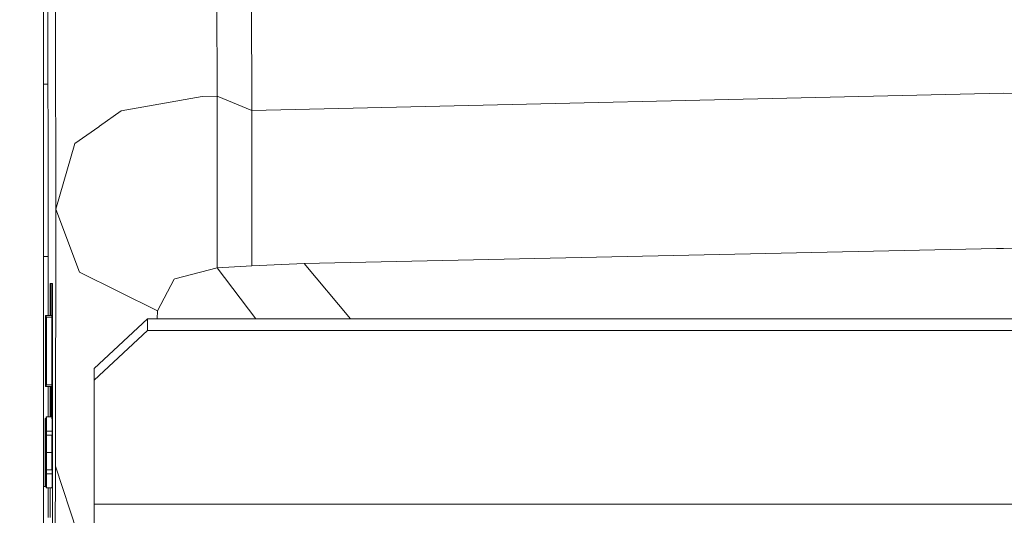
# Model space of a CAD drawing. Units: millimetres. Extents: x 645 to 10360, y -356 to 3654.
# Drawn here: x 3703 to 3795, y 1092 to 1139 of the extents above; entities that cross this region are included whole.
import ezdxf

# ---------------------------------------------------------------- set-up
doc = ezdxf.new("R2010")
doc.units = ezdxf.units.MM
doc.layers.add('1', color=7, linetype='Continuous', true_color=0xffffff)
doc.styles.add('blockfont', font='simplex.shx')
doc.dimstyles.get("Standard").update_dxf_attribs({"dimtxt": 0.18, "dimasz": 0.18, "dimexe": 0.18, "dimexo": 0.0625, "dimgap": 0.09, "dimtad": 0, "dimtih": 1, "dimtoh": 1, "dimdec": 4, "dimzin": 0, "dimdsep": 46, "dimtxsty": 'Standard', "dimcen": 0.09, "dimadec": 0, "dimazin": 0, "dimtfac": 1, "dimtdec": 4, "dimtofl": 0, "dimtmove": 0, "dimatfit": 3, "dimfxl": 1, "dimtolj": 1, "dimtzin": 0, "dimarcsym": 0})

# ---------------------------------------------------------------- blocks, each defined once
blk = doc.blocks.new('_U4')
at = {"layer": '1', "color": 18, "lineweight": 13}
for p, q in [((10150.066508, 1012.699939), (10150.066508, -317.94231)), ((844.75006, 984.14997), (844.75006, -317.94231)), ((844.75006, -315.94231), (5416.689534, -315.94231)), ((10150.066508, -315.94231), (5578.127034, -315.94231))]:
    blk.add_line(p, q, dxfattribs=at)
at = {"layer": '1', "color": 18, "lineweight": 70}
for points in [[(844.75006, -315.94231), (894.750011, -302.54485), (894.750109, -329.339769)], [(10150.066508, -315.94231), (10100.066557, -329.339769), (10100.066459, -302.54485)]]:
    blk.add_solid(points, dxfattribs=at)
at = {"layer": '1', "color": 18, "linetype": 'Continuous', "lineweight": 13, "insert": (5420.839534, -354.838143), "char_height": 50, "attachment_point": 7, "line_spacing_factor": 0.903614, "style": 'blockfont'}
blk.add_mtext('\\W1.1836;OAL', dxfattribs=at)
blk = doc.blocks.new('_U6')
at = {"layer": '1', "color": 18, "lineweight": 13}
for p, q in [((4820, 1400), (4820, 132.05769)), ((2000, 280), (2000, 132.05769)), ((2000, 134.05769), (3329.28125, 134.05769)), ((4820, 134.05769), (3490.71875, 134.05769)), ((3306.666667, 59.05769), (3281.666667, 59.05769)), ((3281.666667, 59.05769), (3281.666667, -34.69231)), ((3538.333333, 59.05769), (3513.333333, 59.05769)), ((3538.333333, -34.69231), (3538.333333, 59.05769)), ((3281.666667, -34.69231), (3306.666667, -34.69231)), ((3513.333333, -34.69231), (3538.333333, -34.69231))]:
    blk.add_line(p, q, dxfattribs=at)
at = {"layer": '1', "color": 18, "lineweight": 70}
for points in [[(2000, 134.05769), (2049.999951, 147.45515), (2050.000049, 120.660231)], [(4820, 134.05769), (4770.000049, 120.660231), (4769.999951, 147.45515)]]:
    blk.add_solid(points, dxfattribs=at)
at = {"layer": '1', "color": 18, "linetype": 'Continuous', "lineweight": 13, "char_height": 50, "attachment_point": 7, "line_spacing_factor": 0.903614, "style": 'blockfont'}
for s, insert in [('\\W1.2996;111', (3333.43125, 95.161857)), ('\\W1.1591;2820', (3306.191667, -26.713143))]:
    blk.add_mtext(s, dxfattribs=dict(at, insert=insert))

msp = doc.modelspace()

# ---------------------------------------------------------------- linework, layer by layer
at = {"layer": '1', "color": 18, "linetype": 'Continuous', "lineweight": 13}
for p, q in [((3705.235971, 1185.653336), (3705.235971, 1135.342963)), ((3705.965055, 1138.519414), (3705.899013, 1165.447123)), ((3721.124901, 1131.86837), (3721.075548, 1156.031139)), ((3724.336876, 1149.474628), (3724.371685, 1130.522139)), ((3704.847826, 1143.42881), (3704.847826, 1117.538549)), ((3705.996526, 1121.256687), (3705.965055, 1138.519414)), ((3705.25719, 1125.999458), (3705.235971, 1135.342963)), ((3705.24131, 1132.992275), (3704.847826, 1132.992275)), ((3794.914497, 1132.126577), (3724.371685, 1130.522139)), ((3794.914497, 1132.126577), (3794.917597, 1132.126696)), ((3794.917597, 1132.126696), (3865.451587, 1130.522139)), ((3719.731344, 1131.836303), (3712.130321, 1130.468734)), ((3721.124901, 1131.86837), (3719.731344, 1131.836303)), ((3721.127285, 1130.337246), (3721.124901, 1131.86837)), ((3724.371685, 1130.522139), (3721.124901, 1131.86837)), ((3710.104717, 1129.045971), (3712.130321, 1130.468734)), ((3721.127285, 1130.337246), (3721.131576, 1124.329098)), ((3724.371685, 1130.522139), (3724.379791, 1123.895295)), ((3707.775606, 1127.409823), (3710.017217, 1128.984459)), ((3710.017217, 1128.984459), (3710.104717, 1129.045971)), ((3707.775606, 1127.409823), (3705.996526, 1121.256687)), ((3705.266966, 1119.698144), (3705.25719, 1125.999458)), ((3721.131815, 1124.216445), (3721.128715, 1115.720607)), ((3721.131576, 1124.329098), (3721.131815, 1124.235041)), ((3721.131815, 1124.216445), (3721.131815, 1124.235041)), ((3724.379791, 1123.749472), (3724.379076, 1117.918827)), ((3724.379791, 1123.895295), (3724.379791, 1123.749472)), ((3705.996526, 1121.256687), (3705.954565, 1097.092487)), ((3708.198322, 1115.337707), (3705.996526, 1121.256687)), ((3705.267442, 1118.26203), (3705.266966, 1119.698144)), ((3705.267442, 1118.26203), (3705.269817, 1111.261107)), ((3704.847826, 1117.538549), (3704.847826, 1110.522367)), ((3724.379076, 1117.918827), (3724.379076, 1115.923859)), ((3729.306234, 1116.141178), (3794.27482, 1117.554642)), ((3794.27482, 1117.554642), (3794.91855, 1117.540933)), ((3860.532774, 1116.141297), (3794.91855, 1117.540933)), ((3705.267941, 1116.79218), (3704.847826, 1116.79218)), ((3708.198322, 1115.337707), (3715.522779, 1111.702777)), ((3721.128715, 1115.720607), (3717.163099, 1114.697553)), ((3724.379076, 1115.923859), (3721.128715, 1115.720607)), ((3721.128715, 1115.720607), (3724.756003, 1110.932209)), ((3729.306234, 1116.141178), (3724.379076, 1115.923859)), ((3729.306234, 1116.141178), (3733.643552, 1110.932209)), ((3715.522779, 1111.702777), (3717.09205, 1114.679195)), ((3717.09205, 1114.679195), (3717.163099, 1114.697553)), ((3705.449356, 1114.273287), (3705.449356, 1111.261107)), ((3705.449356, 1114.273287), (3705.469621, 1114.273287)), ((3705.50157, 1114.273287), (3705.469621, 1114.273287)), ((3705.510391, 1114.273287), (3705.50157, 1114.273287)), ((3705.514921, 1114.273287), (3705.510391, 1114.273287)), ((3705.520643, 1114.273287), (3705.514921, 1114.273287)), ((3705.523504, 1114.273287), (3705.520643, 1114.273287)), ((3705.528272, 1114.273287), (3705.523504, 1114.273287)), ((3705.530657, 1114.273287), (3705.528272, 1114.273287)), ((3705.537332, 1114.273287), (3705.530657, 1114.273287)), ((3705.537809, 1114.273287), (3705.537332, 1114.273287)), ((3705.537809, 1114.273287), (3705.539955, 1114.273287)), ((3705.548061, 1114.273287), (3705.539955, 1114.273287)), ((3705.548061, 1114.273287), (3705.550207, 1114.273287)), ((3705.548061, 1114.273287), (3705.548061, 1111.261107)), ((3705.548061, 1114.273287), (3705.548061, 1111.261107)), ((3705.550922, 1114.273287), (3705.550207, 1114.273287)), ((3705.550922, 1114.273287), (3705.551399, 1114.273287)), ((3705.550922, 1114.273287), (3705.550922, 1111.261107)), ((3705.550922, 1114.273287), (3705.550922, 1111.261107)), ((3705.557598, 1114.273287), (3705.551399, 1114.273287)), ((3705.564274, 1114.273287), (3705.557598, 1114.273287)), ((3705.564274, 1114.273287), (3705.565466, 1114.273287)), ((3705.566896, 1114.273287), (3705.565466, 1114.273287)), ((3705.575002, 1114.273287), (3705.566896, 1114.273287)), ((3705.575956, 1114.273287), (3705.575002, 1114.273287)), ((3705.575956, 1114.273287), (3705.57691, 1114.273287)), ((3705.57691, 1114.273287), (3705.577863, 1114.273287)), ((3705.582632, 1114.273287), (3705.577863, 1114.273287)), ((3705.582632, 1114.273287), (3705.583824, 1114.273287)), ((3705.5874, 1114.273287), (3705.583824, 1114.273287)), ((3705.5874, 1114.273287), (3705.588354, 1114.273287)), ((3705.597891, 1114.273287), (3705.588354, 1114.273287)), ((3705.597891, 1114.273287), (3705.598606, 1114.273287)), ((3705.601467, 1114.273287), (3705.598606, 1114.273287)), ((3705.603613, 1114.273287), (3705.601467, 1114.273287)), ((3705.608858, 1114.273287), (3705.603613, 1114.273287)), ((3705.61148, 1114.273287), (3705.608858, 1114.273287)), ((3705.621017, 1114.273287), (3705.61148, 1114.273287)), ((3705.621017, 1114.273287), (3705.623878, 1114.273287)), ((3705.623878, 1114.273287), (3705.688728, 1114.273287)), ((3705.688728, 1114.273287), (3705.688728, 1101.654746)), ((3715.522779, 1111.702777), (3715.49878, 1110.932209)), ((3705.014004, 1106.213666), (3705.020441, 1111.261107)), ((3705.020679, 1111.261107), (3705.020441, 1111.261107)), ((3705.020679, 1106.864907), (3705.020679, 1111.261107)), ((3705.027117, 1111.261107), (3705.020679, 1111.261107)), ((3705.027117, 1111.261107), (3705.023779, 1110.141851)), ((3705.030216, 1110.147215), (3705.027117, 1111.261107)), ((3705.037607, 1111.261107), (3705.027117, 1111.261107)), ((3705.034031, 1108.363368), (3705.037607, 1111.261107)), ((3705.035461, 1108.343102), (3705.038561, 1110.911347)), ((3705.038561, 1110.911347), (3705.037607, 1111.261107)), ((3705.054535, 1111.261107), (3705.037607, 1111.261107)), ((3705.043431, 1110.911347), (3705.038561, 1110.911347)), ((3705.043091, 1110.447027), (3705.043567, 1111.098267)), ((3705.045952, 1111.098267), (3705.043567, 1111.098267)), ((3705.045952, 1111.098267), (3705.045952, 1104.748227)), ((3705.053809, 1111.098267), (3705.045952, 1111.098267)), ((3705.054535, 1111.261107), (3705.051912, 1110.672332)), ((3705.057157, 1110.746838), (3705.054535, 1111.261107)), ((3705.063356, 1111.261107), (3705.054535, 1111.261107)), ((3705.058111, 1109.358169), (3705.057157, 1110.746838)), ((3705.063356, 1111.261107), (3705.060257, 1110.141851)), ((3705.066694, 1110.147215), (3705.063356, 1111.261107)), ((3705.0748, 1111.261107), (3705.063356, 1111.261107)), ((3705.068601, 1106.213666), (3705.0748, 1111.261107)), ((3705.075039, 1111.261107), (3705.0748, 1111.261107)), ((3705.075039, 1106.864907), (3705.075039, 1111.261107)), ((3705.084099, 1111.261107), (3705.075039, 1111.261107)), ((3705.079807, 1110.372044), (3705.084099, 1111.261107)), ((3705.084099, 1111.261107), (3705.08696, 1110.942818)), ((3705.094589, 1111.261107), (3705.084099, 1111.261107)), ((3705.08696, 1110.942818), (3705.088152, 1110.542871)), ((3705.092205, 1110.738255), (3705.091013, 1109.316207)), ((3705.094589, 1111.261107), (3705.092205, 1110.738255)), ((3705.094589, 1111.261107), (3705.097212, 1110.728957)), ((3705.602659, 1111.261107), (3705.094589, 1111.261107)), ((3705.098404, 1109.30977), (3705.097212, 1110.728957)), ((3705.101503, 1110.447027), (3705.102218, 1111.098267)), ((3705.104364, 1111.098267), (3705.102218, 1111.098267)), ((3705.104364, 1111.098267), (3705.104364, 1104.748227)), ((3705.612434, 1111.098267), (3705.104364, 1111.098267)), ((3705.602659, 1111.261107), (3705.603539, 1111.098267)), ((3705.612434, 1111.098267), (3705.612434, 1104.748227)), ((3709.589733, 1106.280424), (3714.589847, 1110.932209)), ((3714.589847, 1109.832145), (3714.589847, 1110.932209)), ((3874.389662, 1110.932209), (3714.589847, 1110.932209)), ((3704.847826, 1110.522367), (3704.847826, 1096.961834)), ((3705.023779, 1110.141851), (3705.023063, 1107.920744)), ((3705.024732, 1109.662272), (3705.027117, 1110.609867)), ((3705.027117, 1110.609867), (3705.029501, 1109.655)), ((3705.03117, 1107.920744), (3705.030216, 1110.147215)), ((3705.043091, 1110.447027), (3705.04476, 1110.447027)), ((3705.04476, 1110.447027), (3705.04476, 1104.748227)), ((3705.051912, 1110.672332), (3705.05072, 1109.144427)), ((3705.052627, 1110.207058), (3705.051912, 1109.144427)), ((3705.054535, 1110.609867), (3705.052627, 1110.207058)), ((3705.056204, 1110.26106), (3705.054535, 1110.609867)), ((3705.055622, 1110.609867), (3705.054535, 1110.609867)), ((3705.056204, 1110.26106), (3705.057157, 1109.322526)), ((3705.060257, 1110.141851), (3705.059541, 1107.920744)), ((3705.060972, 1109.662272), (3705.063356, 1110.609867)), ((3705.063356, 1110.609867), (3705.06574, 1109.655)), ((3705.067409, 1107.920744), (3705.066694, 1110.147215)), ((3705.079807, 1110.372044), (3705.0779, 1107.960202)), ((3705.080761, 1109.881736), (3705.079092, 1107.916929)), ((3705.084099, 1110.609867), (3705.080761, 1109.881736)), ((3705.084099, 1110.609867), (3705.084575, 1110.600926)), ((3705.085181, 1110.609867), (3705.084099, 1110.609867)), ((3705.084575, 1110.600926), (3705.085291, 1110.543586)), ((3705.085291, 1110.543586), (3705.086483, 1110.353328)), ((3705.086483, 1110.353328), (3705.08839, 1109.551527)), ((3705.088867, 1110.187627), (3705.088152, 1110.542871)), ((3705.08839, 1109.551527), (3705.089344, 1109.933116)), ((3705.089344, 1109.933116), (3705.088867, 1110.187627)), ((3705.09153, 1109.933116), (3705.089344, 1109.933116)), ((3705.09292, 1110.27763), (3705.091966, 1109.347917)), ((3705.09292, 1110.27763), (3705.094589, 1110.609867)), ((3705.094589, 1110.609867), (3705.096496, 1110.27918)), ((3705.094589, 1110.609867), (3705.095854, 1110.609867)), ((3705.096496, 1110.27918), (3705.097212, 1109.347917)), ((3705.10341, 1110.447027), (3705.101503, 1110.447027)), ((3705.10341, 1110.447027), (3705.10341, 1104.748227)), ((3714.589847, 1109.832145), (3709.589733, 1105.18048)), ((3874.389662, 1109.832145), (3714.589847, 1109.832145)), ((3705.016149, 1106.864907), (3705.019487, 1109.480239)), ((3705.019487, 1106.864907), (3705.019487, 1109.480239)), ((3705.024256, 1107.923247), (3705.024732, 1109.662272)), ((3705.029978, 1107.923247), (3705.029501, 1109.655)), ((3705.05072, 1109.144427), (3705.051912, 1109.144427)), ((3705.056979, 1109.144427), (3705.051912, 1109.144427)), ((3705.057157, 1109.322526), (3705.056919, 1109.083988)), ((3705.056919, 1108.719207), (3705.056919, 1109.083988)), ((3705.057396, 1108.087517), (3705.058111, 1109.358169)), ((3705.060004, 1109.358169), (3705.058111, 1109.358169)), ((3705.060495, 1107.923247), (3705.060972, 1109.662272)), ((3705.066217, 1107.923247), (3705.06574, 1109.655)), ((3705.070747, 1106.864907), (3705.073847, 1109.480239)), ((3705.073847, 1106.864907), (3705.073847, 1109.480239)), ((3705.09121, 1109.551527), (3705.08839, 1109.551527)), ((3705.091013, 1109.316207), (3705.091966, 1107.953049)), ((3705.091966, 1109.347917), (3705.09292, 1108.413793)), ((3705.091966, 1109.347917), (3705.097212, 1109.347917)), ((3705.096496, 1108.413674), (3705.097212, 1109.347917)), ((3705.097927, 1108.316638), (3705.098404, 1109.30977)), ((3705.10341, 1109.30977), (3705.098404, 1109.30977)), ((3705.023063, 1107.920744), (3705.023779, 1105.703451)), ((3705.024256, 1107.923247), (3705.029978, 1107.923247)), ((3705.024732, 1106.183507), (3705.024256, 1107.923247)), ((3705.029978, 1107.923247), (3705.029978, 1107.113339)), ((3705.030216, 1105.695821), (3705.03117, 1107.920744)), ((3705.033551, 1107.920744), (3705.03117, 1107.920744)), ((3705.033315, 1107.498623), (3705.033554, 1107.92587)), ((3705.033554, 1107.92587), (3705.034031, 1108.197071)), ((3705.034031, 1108.197071), (3705.034031, 1108.363368)), ((3705.035938, 1108.394124), (3705.035461, 1108.343102)), ((3705.036628, 1108.343102), (3705.035789, 1108.343102)), ((3705.036653, 1108.411767), (3705.035938, 1108.394124)), ((3705.039037, 1107.884385), (3705.036653, 1108.411767)), ((3705.04476, 1108.411767), (3705.036653, 1108.411767)), ((3705.056204, 1108.243562), (3705.054773, 1107.376315)), ((3705.056204, 1108.243562), (3705.056919, 1108.719207)), ((3705.05668, 1107.579924), (3705.057396, 1108.087517)), ((3705.059541, 1107.920744), (3705.060257, 1105.703451)), ((3705.060495, 1107.923247), (3705.066217, 1107.923247)), ((3705.060972, 1106.183507), (3705.060495, 1107.923247)), ((3705.066217, 1107.923247), (3705.066217, 1107.113339)), ((3705.067409, 1107.920744), (3705.066694, 1105.695821)), ((3705.070698, 1107.920744), (3705.067409, 1107.920744)), ((3705.0779, 1107.960202), (3705.078377, 1106.744267)), ((3705.079092, 1107.916929), (3705.080761, 1105.945207)), ((3705.092133, 1107.916929), (3705.079092, 1107.916929)), ((3705.094351, 1107.434846), (3705.091966, 1107.953049)), ((3705.094589, 1108.086087), (3705.09292, 1108.413793)), ((3705.096496, 1108.413674), (3705.094589, 1108.086087)), ((3705.097927, 1108.316638), (3705.09745, 1107.885934)), ((3705.029978, 1107.113339), (3705.029501, 1106.326915)), ((3705.033315, 1107.498623), (3705.032839, 1106.518961)), ((3705.034746, 1107.424475), (3705.033792, 1106.496073)), ((3705.034746, 1107.424475), (3705.036415, 1107.760407)), ((3705.036415, 1107.760407), (3705.038084, 1107.425787)), ((3705.038084, 1107.425787), (3705.039037, 1106.496073)), ((3705.039991, 1106.530406), (3705.039037, 1107.884385)), ((3705.054773, 1107.376315), (3705.050482, 1104.748227)), ((3705.055965, 1107.062079), (3705.053104, 1105.399586)), ((3705.055965, 1107.062079), (3705.056204, 1107.258655)), ((3705.059818, 1107.062079), (3705.055965, 1107.062079)), ((3705.056204, 1107.258655), (3705.05668, 1107.579924)), ((3705.066217, 1107.113339), (3705.06574, 1106.326915)), ((3705.095781, 1107.492067), (3705.092443, 1104.908563)), ((3705.096973, 1107.444979), (3705.093397, 1104.585506)), ((3705.094351, 1107.434846), (3705.095066, 1107.449509)), ((3705.095707, 1107.434846), (3705.094351, 1107.434846)), ((3705.095781, 1107.492067), (3705.095066, 1107.449509)), ((3705.096788, 1107.492067), (3705.095781, 1107.492067)), ((3705.097212, 1107.61223), (3705.096973, 1107.444979)), ((3705.10341, 1107.444979), (3705.096973, 1107.444979)), ((3705.09745, 1107.885934), (3705.097212, 1107.61223)), ((3705.014004, 1106.213666), (3705.019487, 1106.213666)), ((3705.019487, 1106.864907), (3705.016149, 1106.864907)), ((3705.019487, 1106.213666), (3705.019487, 1104.748227)), ((3705.02211, 1106.864907), (3705.020679, 1106.864907)), ((3705.020679, 1106.213666), (3705.02211, 1106.213666)), ((3705.020679, 1104.748227), (3705.020679, 1106.213666)), ((3705.02211, 1106.213666), (3705.02211, 1106.864907)), ((3705.023404, 1106.864907), (3705.02211, 1106.864907)), ((3705.023614, 1106.213666), (3705.02211, 1106.213666)), ((3705.024732, 1106.183507), (3705.027117, 1105.236746)), ((3705.029501, 1106.326915), (3705.028547, 1105.547167)), ((3705.032839, 1106.518961), (3705.033792, 1105.115391)), ((3705.033792, 1106.496073), (3705.039037, 1106.496073)), ((3705.034746, 1105.573036), (3705.033792, 1106.496073)), ((3705.038084, 1105.572797), (3705.039037, 1106.496073)), ((3705.039037, 1105.110504), (3705.039991, 1106.530406)), ((3705.04476, 1106.530406), (3705.039991, 1106.530406)), ((3705.060972, 1106.183507), (3705.063356, 1105.236746)), ((3705.06574, 1106.326915), (3705.064787, 1105.547167)), ((3705.068601, 1106.213666), (3705.073847, 1106.213666)), ((3705.073847, 1106.864907), (3705.070747, 1106.864907)), ((3705.073847, 1106.213666), (3705.073847, 1104.748227)), ((3705.076469, 1106.864907), (3705.075039, 1106.864907)), ((3705.075039, 1106.213666), (3705.076469, 1106.213666)), ((3705.075039, 1104.748227), (3705.075039, 1106.213666)), ((3705.076469, 1106.213666), (3705.076469, 1106.864907)), ((3705.078329, 1106.864907), (3705.076469, 1106.864907)), ((3705.078859, 1106.213666), (3705.076469, 1106.213666)), ((3705.078377, 1106.744267), (3705.07933, 1105.695941)), ((3705.08839, 1106.295086), (3705.086483, 1105.50151)), ((3705.089344, 1105.917312), (3705.08839, 1106.295086)), ((3705.094235, 1106.295086), (3705.08839, 1106.295086)), ((3709.589733, 1105.18048), (3709.589733, 1106.280424)), ((3705.027117, 1104.585506), (3705.023779, 1105.703451)), ((3705.030216, 1105.695821), (3705.027117, 1104.585506)), ((3705.027117, 1105.236746), (3705.028547, 1105.547167)), ((3705.036415, 1105.236746), (3705.034746, 1105.573036)), ((3705.038084, 1105.572797), (3705.036415, 1105.236746)), ((3705.058349, 1105.399586), (3705.053104, 1105.399586)), ((3705.058349, 1104.748227), (3705.058349, 1105.399586)), ((3705.061099, 1105.399586), (3705.058349, 1105.399586)), ((3705.063356, 1104.585506), (3705.060257, 1105.703451)), ((3705.066694, 1105.695821), (3705.063356, 1104.585506)), ((3705.063356, 1105.236746), (3705.064787, 1105.547167)), ((3705.079807, 1105.47743), (3705.07933, 1105.695941)), ((3705.079807, 1105.47743), (3705.080522, 1105.174519)), ((3705.080522, 1105.174519), (3705.081714, 1104.838349)), ((3705.084337, 1105.236746), (3705.080761, 1105.945207)), ((3705.086483, 1105.50151), (3705.084337, 1105.236746)), ((3705.08696, 1104.907967), (3705.089344, 1105.917312)), ((3705.093747, 1105.917312), (3705.089344, 1105.917312)), ((3709.589733, 1093.551137), (3709.589733, 1105.18048)), ((3705.019487, 1104.748227), (3705.020679, 1104.748227)), ((3705.026631, 1104.748227), (3705.020679, 1104.748227)), ((3705.036415, 1104.585506), (3705.027117, 1104.585506)), ((3705.033792, 1105.115391), (3705.036415, 1104.585506)), ((3705.036415, 1104.585506), (3705.039037, 1105.110504)), ((3705.063356, 1104.585506), (3705.036415, 1104.585506)), ((3705.04476, 1104.748227), (3705.045952, 1104.748227)), ((3705.050482, 1104.748227), (3705.045952, 1104.748227)), ((3705.050482, 1104.748227), (3705.058349, 1104.748227)), ((3705.062905, 1104.748227), (3705.058349, 1104.748227)), ((3705.084337, 1104.585506), (3705.063356, 1104.585506)), ((3705.073847, 1104.748227), (3705.075039, 1104.748227)), ((3705.082649, 1104.748227), (3705.075039, 1104.748227)), ((3705.084337, 1104.585506), (3705.081714, 1104.838349)), ((3705.084337, 1104.585506), (3705.084814, 1104.596712)), ((3705.093397, 1104.585506), (3705.084337, 1104.585506)), ((3705.084814, 1104.596712), (3705.085768, 1104.66776)), ((3705.08696, 1104.907967), (3705.085768, 1104.66776)), ((3705.092443, 1104.908563), (3705.093397, 1104.585506)), ((3705.601228, 1104.585506), (3705.093397, 1104.585506)), ((3705.10341, 1104.748227), (3705.104364, 1104.748227)), ((3705.612434, 1104.748227), (3705.104364, 1104.748227)), ((3705.272211, 1103.968836), (3705.272013, 1104.585506)), ((3705.449356, 1104.585506), (3705.449356, 1101.736046)), ((3705.548061, 1104.585506), (3705.548061, 1101.736046)), ((3705.548061, 1104.585506), (3705.548061, 1101.736046)), ((3705.550922, 1104.585506), (3705.550922, 1101.736046)), ((3705.550922, 1104.585506), (3705.550922, 1101.736046)), ((3705.5874, 1104.585506), (3705.5874, 1101.736046)), ((3705.5874, 1104.585506), (3705.5874, 1101.736046)), ((3705.601447, 1104.748227), (3705.601228, 1104.585506)), ((3705.272211, 1103.968836), (3705.272449, 1103.193738)), ((3705.270884, 1101.736046), (3705.272449, 1103.193738)), ((3704.99493, 1101.573326), (3704.993976, 1101.573326)), ((3704.997314, 1098.241784), (3704.993976, 1101.573326)), ((3704.997791, 1098.844744), (3704.99493, 1101.573326)), ((3705.000652, 1101.573326), (3704.99493, 1101.573326)), ((3704.997791, 1098.844744), (3705.000652, 1101.573326)), ((3704.998268, 1098.241784), (3705.001844, 1101.573326)), ((3705.001844, 1101.573326), (3705.000652, 1101.573326)), ((3705.002798, 1101.573326), (3705.001844, 1101.573326)), ((3705.00399, 1101.573326), (3705.002798, 1101.573326)), ((3705.006374, 1098.241784), (3705.002798, 1101.573326)), ((3705.006851, 1098.844744), (3705.00399, 1101.573326)), ((3705.009712, 1101.573326), (3705.00399, 1101.573326)), ((3705.006851, 1098.844744), (3705.009712, 1101.573326)), ((3705.007328, 1098.241784), (3705.010666, 1101.573326)), ((3705.010666, 1101.573326), (3705.009712, 1101.573326)), ((3705.011619, 1101.573326), (3705.010666, 1101.573326)), ((3705.012811, 1101.573326), (3705.011619, 1101.573326)), ((3705.015196, 1098.241784), (3705.011619, 1101.573326)), ((3705.015672, 1098.844744), (3705.012811, 1101.573326)), ((3705.018533, 1101.573326), (3705.012811, 1101.573326)), ((3705.015672, 1098.844744), (3705.018533, 1101.573326)), ((3705.016149, 1098.241784), (3705.019726, 1101.573326)), ((3705.019726, 1101.573326), (3705.018533, 1101.573326)), ((3705.020679, 1101.573326), (3705.019726, 1101.573326)), ((3705.021871, 1101.573326), (3705.020679, 1101.573326)), ((3705.024256, 1098.241784), (3705.020679, 1101.573326)), ((3705.024732, 1098.844744), (3705.021871, 1101.573326)), ((3705.027593, 1101.573326), (3705.021871, 1101.573326)), ((3705.024732, 1098.844744), (3705.027593, 1101.573326)), ((3705.025209, 1098.241784), (3705.028547, 1101.573326)), ((3705.028547, 1101.573326), (3705.027593, 1101.573326)), ((3705.031408, 1101.573326), (3705.028547, 1101.573326)), ((3705.031408, 1101.573326), (3705.029978, 1095.223285)), ((3705.035938, 1096.363045), (3705.031408, 1101.573326)), ((3705.040468, 1101.573326), (3705.031408, 1101.573326)), ((3705.040468, 1101.573326), (3705.035938, 1096.363045)), ((3705.040468, 1101.573326), (3705.041898, 1095.223285)), ((3705.044998, 1101.573326), (3705.040468, 1101.573326)), ((3705.044998, 1101.573326), (3705.043567, 1095.223285)), ((3705.045236, 1101.573326), (3705.044998, 1101.573326)), ((3705.049766, 1096.363045), (3705.045236, 1101.573326)), ((3705.054296, 1101.573326), (3705.045236, 1101.573326)), ((3705.054296, 1101.573326), (3705.049766, 1096.363045)), ((3705.054296, 1101.573326), (3705.055727, 1095.223285)), ((3705.058111, 1101.573326), (3705.054296, 1101.573326)), ((3705.058111, 1101.573326), (3705.058111, 1095.223285)), ((3705.060257, 1101.573326), (3705.058111, 1101.573326)), ((3705.061926, 1101.534344), (3705.060257, 1101.573326)), ((3705.069078, 1101.573326), (3705.060257, 1101.573326)), ((3705.063595, 1101.344325), (3705.061926, 1101.534344)), ((3705.069078, 1101.573326), (3705.069078, 1095.223285)), ((3705.071462, 1101.573326), (3705.069078, 1101.573326)), ((3705.073131, 1101.534344), (3705.071462, 1101.573326)), ((3705.084817, 1101.573326), (3705.071462, 1101.573326)), ((3705.0748, 1101.344325), (3705.073131, 1101.534344)), ((3705.085529, 1101.736046), (3705.081476, 1100.810029)), ((3705.085529, 1101.736046), (3705.08839, 1101.410247)), ((3705.097927, 1101.736046), (3705.085529, 1101.736046)), ((3705.097927, 1101.736046), (3705.093874, 1100.810029)), ((3705.097927, 1101.736046), (3705.100549, 1101.410247)), ((3705.110086, 1101.736046), (3705.097927, 1101.736046)), ((3705.110086, 1101.736046), (3705.106033, 1100.810029)), ((3705.110086, 1101.736046), (3705.112947, 1101.410247)), ((3705.122484, 1101.736046), (3705.110086, 1101.736046)), ((3705.122484, 1101.736046), (3705.118431, 1100.810029)), ((3705.122484, 1101.736046), (3705.125107, 1101.410247)), ((3705.630554, 1101.736046), (3705.122484, 1101.736046)), ((3705.631031, 1101.654746), (3705.630554, 1101.736046)), ((3705.633177, 1101.410247), (3705.631031, 1101.654746)), ((3705.688728, 1101.654746), (3705.688728, 1095.141865)), ((3705.059065, 1100.921966), (3705.05978, 1100.921966)), ((3705.059065, 1100.921966), (3705.059065, 1095.874526)), ((3705.059065, 1100.921966), (3705.05978, 1100.921966)), ((3705.05978, 1100.921966), (3705.061449, 1100.892045)), ((3705.061449, 1100.892045), (3705.063118, 1100.743867)), ((3705.063118, 1100.743867), (3705.065264, 1099.827863)), ((3705.066217, 1100.152709), (3705.063595, 1101.344325)), ((3705.069078, 1101.344325), (3705.063595, 1101.344325)), ((3705.07027, 1100.921966), (3705.070986, 1100.921966)), ((3705.07027, 1100.921966), (3705.07027, 1095.874526)), ((3705.07027, 1100.921966), (3705.070986, 1100.921966)), ((3705.070986, 1100.921966), (3705.072654, 1100.892045)), ((3705.072654, 1100.892045), (3705.074323, 1100.743867)), ((3705.074323, 1100.743867), (3705.076469, 1099.827863)), ((3705.0748, 1101.344325), (3705.077423, 1100.152709)), ((3705.083815, 1101.344325), (3705.0748, 1101.344325)), ((3705.079807, 1098.435141), (3705.081476, 1100.810029)), ((3705.085529, 1101.084806), (3705.082191, 1100.330807)), ((3705.085529, 1101.084806), (3705.086006, 1101.074792)), ((3705.086609, 1101.084806), (3705.085529, 1101.084806)), ((3705.086006, 1101.074792), (3705.086721, 1101.016976)), ((3705.086721, 1101.016976), (3705.087675, 1100.82338)), ((3705.087675, 1100.82338), (3705.089582, 1100.026466)), ((3705.08839, 1101.410247), (3705.089344, 1101.007797)), ((3705.090059, 1100.656964), (3705.089344, 1101.007797)), ((3705.090297, 1100.408055), (3705.090059, 1100.656964)), ((3705.093874, 1100.810029), (3705.091966, 1098.435141)), ((3705.097927, 1101.084806), (3705.094351, 1100.330807)), ((3705.097927, 1101.084806), (3705.098404, 1101.074792)), ((3705.099007, 1101.084806), (3705.097927, 1101.084806)), ((3705.098404, 1101.074792), (3705.099119, 1101.016976)), ((3705.099119, 1101.016976), (3705.100073, 1100.82338)), ((3705.100073, 1100.82338), (3705.101742, 1100.026466)), ((3705.100549, 1101.410247), (3705.101742, 1101.007797)), ((3705.102218, 1100.656964), (3705.101742, 1101.007797)), ((3705.102695, 1100.408055), (3705.102218, 1100.656964)), ((3705.106033, 1100.810029), (3705.104364, 1098.435141)), ((3705.110086, 1101.084806), (3705.106748, 1100.330807)), ((3705.110086, 1101.084806), (3705.110563, 1101.074792)), ((3705.111166, 1101.084806), (3705.110086, 1101.084806)), ((3705.110563, 1101.074792), (3705.111278, 1101.016976)), ((3705.111278, 1101.016976), (3705.112232, 1100.82338)), ((3705.112232, 1100.82338), (3705.114139, 1100.026466)), ((3705.112947, 1101.410247), (3705.113901, 1101.007797)), ((3705.114616, 1100.656964), (3705.113901, 1101.007797)), ((3705.114855, 1100.408055), (3705.114616, 1100.656964)), ((3705.118431, 1100.810029), (3705.116524, 1098.435141)), ((3705.122484, 1101.084806), (3705.118908, 1100.330807)), ((3705.122484, 1101.084806), (3705.122961, 1101.074792)), ((3705.123564, 1101.084806), (3705.122484, 1101.084806)), ((3705.122961, 1101.074792), (3705.123676, 1101.016976)), ((3705.123676, 1101.016976), (3705.12463, 1100.82338)), ((3705.12463, 1100.82338), (3705.126299, 1100.026466)), ((3705.125107, 1101.410247), (3705.126299, 1101.007797)), ((3705.126776, 1100.656964), (3705.126299, 1101.007797)), ((3705.127252, 1100.408055), (3705.126776, 1100.656964)), ((3705.63413, 1101.007797), (3705.633177, 1101.410247)), ((3705.63413, 1101.007797), (3705.634846, 1100.656964)), ((3705.634846, 1100.656964), (3705.635322, 1100.408055)), ((3705.031885, 1099.802591), (3705.030931, 1095.223285)), ((3705.031885, 1099.802591), (3705.035938, 1095.223285)), ((3705.032948, 1099.802591), (3705.031885, 1099.802591)), ((3705.035938, 1095.223285), (3705.039991, 1099.792458)), ((3705.039991, 1099.792458), (3705.040945, 1095.223285)), ((3705.040869, 1099.792458), (3705.039991, 1099.792458)), ((3705.045713, 1099.802591), (3705.04476, 1095.223285)), ((3705.045713, 1099.802591), (3705.049528, 1095.223285)), ((3705.046776, 1099.802591), (3705.045713, 1099.802591)), ((3705.049766, 1095.223285), (3705.053819, 1099.792458)), ((3705.053819, 1099.792458), (3705.054773, 1095.223285)), ((3705.054697, 1099.792458), (3705.053819, 1099.792458)), ((3705.065979, 1098.319389), (3705.065264, 1099.827863)), ((3705.066932, 1098.318197), (3705.066217, 1100.152709)), ((3705.076469, 1099.827863), (3705.077184, 1098.319389)), ((3705.078138, 1098.318197), (3705.077423, 1100.152709)), ((3705.082191, 1100.330807), (3705.080761, 1098.391868)), ((3705.089582, 1100.026466), (3705.090297, 1100.408055)), ((3705.093244, 1100.026466), (3705.089582, 1100.026466)), ((3705.093551, 1100.408055), (3705.090297, 1100.408055)), ((3705.094351, 1100.330807), (3705.093158, 1098.391868)), ((3705.101742, 1100.026466), (3705.102695, 1100.408055)), ((3705.105482, 1100.026466), (3705.101742, 1100.026466)), ((3705.105751, 1100.408055), (3705.102695, 1100.408055)), ((3705.106748, 1100.330807), (3705.105318, 1098.391868)), ((3705.114139, 1100.026466), (3705.114855, 1100.408055)), ((3705.117802, 1100.026466), (3705.114139, 1100.026466)), ((3705.118108, 1100.408055), (3705.114855, 1100.408055)), ((3705.118908, 1100.330807), (3705.117477, 1098.391868)), ((3705.126299, 1100.026466), (3705.127252, 1100.408055)), ((3705.634369, 1100.026466), (3705.126299, 1100.026466)), ((3705.635322, 1100.408055), (3705.127252, 1100.408055)), ((3705.626753, 1100.026466), (3705.625547, 1098.391868)), ((3705.635322, 1100.408055), (3705.634369, 1100.026466)), ((3704.998915, 1098.844744), (3704.997791, 1098.844744)), ((3705.007932, 1098.844744), (3705.006851, 1098.844744)), ((3705.016797, 1098.844744), (3705.015672, 1098.844744)), ((3705.025813, 1098.844744), (3705.024732, 1098.844744)), ((3704.997314, 1095.223285), (3704.997314, 1098.241784)), ((3704.998268, 1095.223285), (3704.998268, 1098.241784)), ((3705.006374, 1098.241784), (3704.998268, 1098.241784)), ((3705.006374, 1095.223285), (3705.006374, 1098.241784)), ((3705.007328, 1095.223285), (3705.007328, 1098.241784)), ((3705.015196, 1098.241784), (3705.007328, 1098.241784)), ((3705.015196, 1095.223285), (3705.015196, 1098.241784)), ((3705.016149, 1095.223285), (3705.016149, 1098.241784)), ((3705.024256, 1098.241784), (3705.016149, 1098.241784)), ((3705.024256, 1095.223285), (3705.024256, 1098.241784)), ((3705.025209, 1095.223285), (3705.025209, 1098.241784)), ((3705.030658, 1098.241784), (3705.025209, 1098.241784)), ((3705.065264, 1096.911527), (3705.065979, 1098.319389)), ((3705.065502, 1095.990278), (3705.066932, 1098.318197)), ((3705.069078, 1098.318197), (3705.066932, 1098.318197)), ((3705.076469, 1096.911527), (3705.077184, 1098.319389)), ((3705.076708, 1095.990278), (3705.078138, 1098.318197)), ((3705.07983, 1098.318197), (3705.078138, 1098.318197)), ((3705.079807, 1098.435141), (3705.080045, 1097.227909)), ((3705.080761, 1098.391868), (3705.082191, 1096.445538)), ((3705.091983, 1098.391868), (3705.080761, 1098.391868)), ((3705.091966, 1098.435141), (3705.092443, 1097.227909)), ((3705.093158, 1098.391868), (3705.094589, 1096.445538)), ((3705.104373, 1098.391868), (3705.093158, 1098.391868)), ((3705.104364, 1098.435141), (3705.104603, 1097.227909)), ((3705.105318, 1098.391868), (3705.106748, 1096.445538)), ((3705.116541, 1098.391868), (3705.105318, 1098.391868)), ((3705.116524, 1098.435141), (3705.117, 1097.227909)), ((3705.117477, 1098.391868), (3705.119146, 1096.445538)), ((3705.625547, 1098.391868), (3705.117477, 1098.391868)), ((3705.625547, 1098.391868), (3705.626739, 1096.770026)), ((3704.847826, 1092.689492), (3704.847826, 1096.961834)), ((3705.063356, 1096.036054), (3705.065264, 1096.911527)), ((3705.074562, 1096.036054), (3705.076469, 1096.911527)), ((3705.080045, 1097.227909), (3705.081238, 1096.170999)), ((3705.092443, 1097.227909), (3705.093397, 1096.170999)), ((3705.104603, 1097.227909), (3705.105795, 1096.170999)), ((3705.117, 1097.227909), (3705.117954, 1096.170999)), ((3705.954565, 1097.092487), (3705.852045, 1038.000442)), ((3707.992805, 1090.90016), (3705.954565, 1097.092487)), ((3705.036949, 1096.363045), (3705.035938, 1096.363045)), ((3705.050777, 1096.363045), (3705.049766, 1096.363045)), ((3705.061926, 1095.900275), (3705.060257, 1095.874526)), ((3705.065502, 1095.990278), (3705.061449, 1095.223285)), ((3705.061926, 1095.900275), (3705.063356, 1096.036054)), ((3705.072893, 1095.900275), (3705.071462, 1095.874526)), ((3705.076708, 1095.990278), (3705.072654, 1095.223285)), ((3705.072893, 1095.900275), (3705.074562, 1096.036054)), ((3705.081476, 1095.956661), (3705.081238, 1096.170999)), ((3705.081476, 1095.956661), (3705.082191, 1095.656373)), ((3705.085768, 1095.711686), (3705.082191, 1096.445538)), ((3705.087913, 1095.980741), (3705.085768, 1095.711686)), ((3705.089582, 1096.770026), (3705.087913, 1095.980741)), ((3705.08839, 1095.389701), (3705.090297, 1096.392252)), ((3705.090297, 1096.392252), (3705.089582, 1096.770026)), ((3705.092856, 1096.770026), (3705.089582, 1096.770026)), ((3705.093197, 1096.392252), (3705.090297, 1096.392252)), ((3705.093874, 1095.956661), (3705.093397, 1096.170999)), ((3705.093874, 1095.956661), (3705.094351, 1095.656373)), ((3705.097927, 1095.711686), (3705.094589, 1096.445538)), ((3705.100073, 1095.980741), (3705.097927, 1095.711686)), ((3705.101742, 1096.770026), (3705.100073, 1095.980741)), ((3705.100549, 1095.389701), (3705.102695, 1096.392252)), ((3705.102695, 1096.392252), (3705.101742, 1096.770026)), ((3705.105118, 1096.770026), (3705.101742, 1096.770026)), ((3705.105543, 1096.392252), (3705.102695, 1096.392252)), ((3705.106033, 1095.956661), (3705.105795, 1096.170999)), ((3705.106033, 1095.956661), (3705.106748, 1095.656373)), ((3705.110086, 1095.711686), (3705.106748, 1096.445538)), ((3705.112232, 1095.980741), (3705.110086, 1095.711686)), ((3705.114139, 1096.770026), (3705.112232, 1095.980741)), ((3705.112947, 1095.389701), (3705.114855, 1096.392252)), ((3705.114855, 1096.392252), (3705.114139, 1096.770026)), ((3705.117414, 1096.770026), (3705.114139, 1096.770026)), ((3705.117754, 1096.392252), (3705.114855, 1096.392252)), ((3705.118431, 1095.956661), (3705.117954, 1096.170999)), ((3705.118431, 1095.956661), (3705.118908, 1095.656373)), ((3705.122484, 1095.711686), (3705.119146, 1096.445538)), ((3705.12463, 1095.980741), (3705.122484, 1095.711686)), ((3705.126299, 1096.770026), (3705.12463, 1095.980741)), ((3705.125107, 1095.389701), (3705.127252, 1096.392252)), ((3705.127252, 1096.392252), (3705.126299, 1096.770026)), ((3705.634369, 1096.770026), (3705.126299, 1096.770026)), ((3705.635322, 1096.392252), (3705.127252, 1096.392252)), ((3705.633177, 1095.389701), (3705.635322, 1096.392252)), ((3705.634369, 1096.770026), (3705.635322, 1096.392252)), ((3705.08443, 1095.192172), (3704.847826, 1095.192172)), ((3704.997314, 1095.223285), (3704.998268, 1095.223285)), ((3705.006374, 1095.223285), (3704.998268, 1095.223285)), ((3705.006374, 1095.223285), (3705.007328, 1095.223285)), ((3705.015196, 1095.223285), (3705.007328, 1095.223285)), ((3705.015196, 1095.223285), (3705.016149, 1095.223285)), ((3705.024256, 1095.223285), (3705.016149, 1095.223285)), ((3705.024256, 1095.223285), (3705.025209, 1095.223285)), ((3705.029978, 1095.223285), (3705.025209, 1095.223285)), ((3705.030931, 1095.223285), (3705.029978, 1095.223285)), ((3705.035938, 1095.223285), (3705.030931, 1095.223285)), ((3705.040945, 1095.223285), (3705.035938, 1095.223285)), ((3705.040945, 1095.223285), (3705.041898, 1095.223285)), ((3705.043567, 1095.223285), (3705.041898, 1095.223285)), ((3705.04476, 1095.223285), (3705.043567, 1095.223285)), ((3705.049528, 1095.223285), (3705.04476, 1095.223285)), ((3705.049528, 1095.223285), (3705.049766, 1095.223285)), ((3705.054773, 1095.223285), (3705.049766, 1095.223285)), ((3705.054773, 1095.223285), (3705.055727, 1095.223285)), ((3705.058111, 1095.223285), (3705.055727, 1095.223285)), ((3705.061449, 1095.223285), (3705.058111, 1095.223285)), ((3705.060257, 1095.874526), (3705.059065, 1095.874526)), ((3705.069078, 1095.223285), (3705.061449, 1095.223285)), ((3705.072654, 1095.223285), (3705.069078, 1095.223285)), ((3705.071462, 1095.874526), (3705.07027, 1095.874526)), ((3705.084114, 1095.223285), (3705.072654, 1095.223285)), ((3705.082191, 1095.656373), (3705.083145, 1095.318653)), ((3705.085768, 1095.060445), (3705.083145, 1095.318653)), ((3705.085768, 1095.060445), (3705.086244, 1095.072128)), ((3705.097927, 1095.060445), (3705.085768, 1095.060445)), ((3705.086244, 1095.072128), (3705.08696, 1095.144846)), ((3705.08839, 1095.389701), (3705.08696, 1095.144846)), ((3705.094351, 1095.656373), (3705.095543, 1095.318653)), ((3705.097927, 1095.060445), (3705.095543, 1095.318653)), ((3705.097927, 1095.060445), (3705.098404, 1095.072128)), ((3705.110325, 1095.060445), (3705.097927, 1095.060445)), ((3705.098404, 1095.072128), (3705.099357, 1095.144846)), ((3705.100549, 1095.389701), (3705.099357, 1095.144846)), ((3705.106748, 1095.656373), (3705.107702, 1095.318653)), ((3705.110325, 1095.060445), (3705.107702, 1095.318653)), ((3705.110325, 1095.060445), (3705.110801, 1095.072128)), ((3705.122484, 1095.060445), (3705.110325, 1095.060445)), ((3705.110801, 1095.072128), (3705.111517, 1095.144846)), ((3705.112947, 1095.389701), (3705.111517, 1095.144846)), ((3705.118908, 1095.656373), (3705.1201, 1095.318653)), ((3705.122484, 1095.060445), (3705.1201, 1095.318653)), ((3705.122484, 1095.060445), (3705.122961, 1095.072128)), ((3705.630554, 1095.060445), (3705.122484, 1095.060445)), ((3705.122961, 1095.072128), (3705.123914, 1095.144846)), ((3705.125107, 1095.389701), (3705.123914, 1095.144846)), ((3705.260739, 1092.290975), (3705.263714, 1095.060445)), ((3705.449356, 1095.060445), (3705.449356, 1092.290975)), ((3705.631031, 1095.072128), (3705.630554, 1095.060445)), ((3705.631746, 1095.141865), (3705.631031, 1095.072128)), ((3705.631984, 1095.144846), (3705.631746, 1095.141865)), ((3705.633177, 1095.389701), (3705.631984, 1095.144846)), ((3705.688728, 1095.141865), (3705.688728, 1082.338549)), ((3879.389776, 1093.551137), (3709.589733, 1093.551137)), ((3709.589733, 1083.891727), (3709.589733, 1093.551137)), ((3704.847826, 1092.689492), (3704.847826, 1047.401883))]:
    msp.add_line(p, q, dxfattribs=at)

# ---------------------------------------------------------------- dimensions: what is measured, and where the dimension line sits
dim = msp.add_linear_dim(base=(2000, 134.05769), p1=(4820, 1400), p2=(2000, 280), text='<>\\P[\\C18;\\H50.00;\\Fsimplex.shx;2820\\Fsimplex.shx;\\H50.00;\\C18; ]', dimstyle='Standard', override={"dimtxt": 50, "dimasz": 50, "dimexe": 2, "dimexo": 0, "dimgap": 1.5, "dimtih": 1, "dimtoh": 1, "dimdec": 1, "dimlfac": 0.03937, "dimzin": 8, "dimdsep": 46, "dimlunit": 2, "dimtxsty": 'blockfont', "dimsah": 1, "dimse1": 0, "dimse2": 0, "dimsd1": 0, "dimsd2": 0, "dimclrd": 18, "dimclre": 18, "dimclrt": 18, "dimtol": 0, "dimtm": -0.1, "dimtfac": 1, "dimtdec": 2, "dimtofl": 1, "dimtmove": 0, "dimtzin": 8, "dimlwd": 13, "dimlwe": 13}, dxfattribs=at)
dim.commit()
dim.dimension.update_dxf_attribs({"geometry": '_U6', "text_midpoint": (3410, 134.05769), "dimtype": 160})
dim = msp.add_linear_dim(base=(10150.066508, -315.94231), p1=(844.75006, 989.228323), p2=(10150.066508, 1120.652489), angle=180, text='\\C18;OAL', dimstyle='Standard', override={"dimtxt": 50, "dimasz": 50, "dimexe": 2, "dimexo": 0, "dimgap": 1.5, "dimtih": 1, "dimtoh": 1, "dimdec": 1, "dimlfac": 0.03937, "dimzin": 8, "dimdsep": 46, "dimlunit": 2, "dimpost": '', "dimtxsty": 'blockfont', "dimsah": 1, "dimse1": 0, "dimse2": 0, "dimsd1": 0, "dimsd2": 0, "dimclrd": 18, "dimclre": 18, "dimclrt": 18, "dimtol": 0, "dimtm": -0.1, "dimtfac": 1, "dimtdec": 2, "dimtofl": 1, "dimtmove": 0, "dimtzin": 8, "dimlwd": 13, "dimlwe": 13}, dxfattribs=at)
dim.commit()
dim.dimension.update_dxf_attribs({"geometry": '_U4', "text_midpoint": (5497.408284, -315.94231), "dimtype": 160})

doc.saveas('drawing.dxf')
